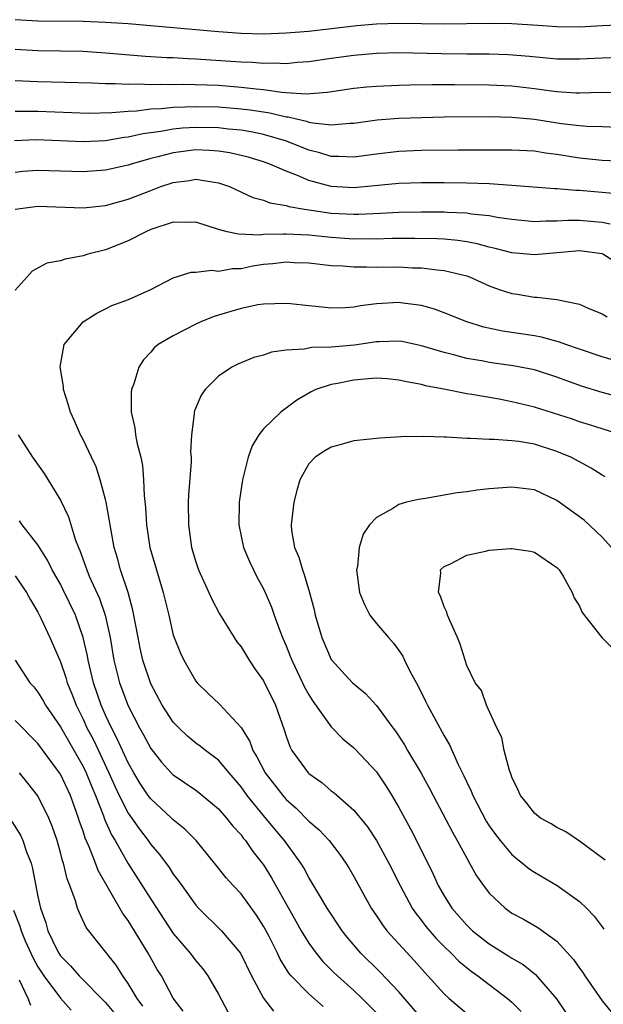
# Model space of a CAD drawing. Units: inches. Extents: x 2619000 to 2622000, y 1518000 to 1521000.
# Drawn here: x 2619785 to 2619837, y 1519232 to 1519320 of the extents above; entities that cross this region are included whole.
import ezdxf

# ---------------------------------------------------------------- set-up
doc = ezdxf.new("R2010")
doc.units = ezdxf.units.IN
doc.header["$MEASUREMENT"] = 0
doc.layers.add('LD26191518_2ft', color=52, linetype='Continuous')

msp = doc.modelspace()

# ---------------------------------------------------------------- linework, layer by layer
at = {"layer": 'LD26191518_2ft'}
for points, elevation in [([(2619839, 1519319.356), (2619837, 1519319.265), (2619835, 1519319.15), (2619833, 1519319.171), (2619831.301, 1519319.301), (2619829, 1519319.44), (2619827, 1519319.455), (2619823, 1519319.401), (2619819, 1519319.468), (2619817, 1519319.418), (2619815.261, 1519319.261), (2619811, 1519318.773), (2619809, 1519318.599), (2619807, 1519318.528), (2619805, 1519318.588), (2619803, 1519318.736), (2619795, 1519319.425), (2619793, 1519319.569), (2619791, 1519319.642), (2619787, 1519319.686), (2619785, 1519319.807)], 8000), ([(2619838.451, 1519316.451), (2619837, 1519316.398), (2619835, 1519316.291), (2619833, 1519316.315), (2619830.555, 1519316.556), (2619828.697, 1519316.697), (2619827, 1519316.741), (2619825, 1519316.739), (2619822.765, 1519316.765), (2619819, 1519316.857), (2619817, 1519316.812), (2619815, 1519316.644), (2619813, 1519316.375), (2619811, 1519316.078), (2619810.015, 1519316.015), (2619809, 1519315.904), (2619807.949, 1519315.948), (2619807, 1519315.911), (2619806.001, 1519316.001), (2619805, 1519316.028), (2619804.106, 1519316.106), (2619801, 1519316.308), (2619800.324, 1519316.324), (2619799, 1519316.409), (2619798.425, 1519316.425), (2619796.545, 1519316.545), (2619793, 1519316.85), (2619791, 1519316.975), (2619787, 1519317.043), (2619785, 1519317.158)], 8002), ([(2619785, 1519314.416), (2619787, 1519314.334), (2619791.782, 1519314.218), (2619793, 1519314.149), (2619793.844, 1519314.156), (2619795, 1519314.082), (2619795.889, 1519314.11), (2619797, 1519314.061), (2619797.902, 1519314.098), (2619799, 1519314.071), (2619799.909, 1519314.091), (2619801.957, 1519314.043), (2619803, 1519313.997), (2619805, 1519313.836), (2619806.34, 1519313.66), (2619807, 1519313.61), (2619808.629, 1519313.371), (2619809, 1519313.357), (2619810.772, 1519313.229), (2619812.632, 1519313.368), (2619815, 1519313.72), (2619816.163, 1519313.837), (2619817, 1519313.907), (2619819, 1519314.004), (2619819.966, 1519314.034), (2619821.943, 1519314.057), (2619823.954, 1519314.046), (2619827, 1519314.02), (2619829, 1519313.93), (2619831, 1519313.698), (2619832.518, 1519313.482), (2619833, 1519313.428), (2619834.667, 1519313.333), (2619835, 1519313.326), (2619837, 1519313.389), (2619839, 1519313.353)], 8004), ([(2619785, 1519311.708), (2619785.69, 1519311.69), (2619787, 1519311.694), (2619791.526, 1519311.526), (2619793.566, 1519311.566), (2619795, 1519311.706), (2619795.728, 1519311.728), (2619797, 1519311.888), (2619797.923, 1519311.923), (2619799, 1519312.042), (2619800.063, 1519312.063), (2619801, 1519312.115), (2619803, 1519312.072), (2619805, 1519311.908), (2619805.811, 1519311.811), (2619807, 1519311.624), (2619807.552, 1519311.552), (2619809, 1519311.2), (2619809.188, 1519311.188), (2619809.918, 1519311), (2619810.803, 1519310.802), (2619811, 1519310.727), (2619811.353, 1519310.647), (2619813, 1519310.489), (2619814.63, 1519310.63), (2619815, 1519310.633), (2619817.081, 1519310.919), (2619819, 1519311.074), (2619821, 1519311.145), (2619823, 1519311.188), (2619827, 1519311.214), (2619829, 1519311.165), (2619831, 1519310.982), (2619833.388, 1519310.611), (2619835, 1519310.412), (2619835.641, 1519310.359), (2619837, 1519310.322), (2619839, 1519310.235)], 8006), ([(2619839, 1519307.224), (2619837, 1519307.332), (2619835, 1519307.534), (2619833, 1519307.863), (2619831.982, 1519307.982), (2619831, 1519308.134), (2619829, 1519308.232), (2619828.245, 1519308.245), (2619824.239, 1519308.239), (2619821, 1519308.194), (2619819, 1519308.116), (2619817, 1519307.89), (2619815, 1519307.612), (2619813.678, 1519307.678), (2619813, 1519307.673), (2619811.993, 1519307.993), (2619811, 1519308.234), (2619809.032, 1519309.032), (2619807, 1519309.624), (2619805.857, 1519309.858), (2619805, 1519309.996), (2619803.904, 1519310.097), (2619803, 1519310.205), (2619801, 1519310.251), (2619799.816, 1519310.184), (2619799, 1519310.105), (2619797.894, 1519309.895), (2619796.304, 1519309.696), (2619795, 1519309.388), (2619794.646, 1519309.354), (2619793, 1519309.071), (2619791, 1519308.963), (2619786.86, 1519309.14), (2619784.929, 1519309.071)], 8008), ([(2619838.348, 1519304.348), (2619835, 1519304.66), (2619834.66, 1519304.66), (2619833, 1519304.807), (2619832.809, 1519304.809), (2619829, 1519305.108), (2619827, 1519305.25), (2619825, 1519305.321), (2619823, 1519305.334), (2619821, 1519305.324), (2619819, 1519305.264), (2619815, 1519304.899), (2619813, 1519305.002), (2619811, 1519305.55), (2619810.014, 1519305.985), (2619809, 1519306.37), (2619807.562, 1519307), (2619807, 1519307.208), (2619805.623, 1519307.623), (2619804.004, 1519308.004), (2619803, 1519308.15), (2619802.206, 1519308.206), (2619801, 1519308.249), (2619799, 1519308.004), (2619797.634, 1519307.634), (2619797, 1519307.485), (2619795.267, 1519307), (2619795, 1519306.91), (2619793, 1519306.462), (2619791, 1519306.301), (2619787, 1519306.436), (2619785.663, 1519306.337), (2619785, 1519306.268)], 8010), ([(2619784.979, 1519303), (2619787, 1519303.272), (2619791, 1519303.105), (2619793, 1519303.316), (2619795, 1519303.878), (2619797, 1519304.666), (2619797.889, 1519305), (2619799, 1519305.367), (2619800.449, 1519305.551), (2619801, 1519305.651), (2619802.611, 1519305.389), (2619803, 1519305.351), (2619803.978, 1519305), (2619806.047, 1519304.047), (2619807, 1519303.788), (2619807.564, 1519303.564), (2619809, 1519303.33), (2619809.241, 1519303.24), (2619810.626, 1519303), (2619813, 1519302.656), (2619815, 1519302.549), (2619815.448, 1519302.551), (2619817.357, 1519302.644), (2619819, 1519302.742), (2619821, 1519302.778), (2619823, 1519302.755), (2619823.268, 1519302.732), (2619825, 1519302.663), (2619825.407, 1519302.592), (2619827, 1519302.434), (2619827.707, 1519302.293), (2619829, 1519302.105), (2619831, 1519301.912), (2619832.026, 1519301.974), (2619833, 1519301.966), (2619833.966, 1519302.035), (2619835, 1519302.035), (2619837, 1519301.842), (2619837.704, 1519301.704)], 8012), ([(2619839, 1519297.758), (2619837.065, 1519299), (2619837, 1519299.029), (2619835, 1519299.298), (2619831, 1519298.939), (2619829, 1519299.119), (2619827.517, 1519299.517), (2619827, 1519299.624), (2619825.926, 1519299.926), (2619825, 1519300.097), (2619824.219, 1519300.219), (2619823, 1519300.33), (2619822.368, 1519300.368), (2619820.411, 1519300.411), (2619818.392, 1519300.392), (2619817, 1519300.343), (2619816.357, 1519300.357), (2619815, 1519300.35), (2619813, 1519300.499), (2619811, 1519300.701), (2619809, 1519300.792), (2619808.771, 1519300.771), (2619807, 1519300.745), (2619806.707, 1519300.707), (2619804.77, 1519300.77), (2619803.788, 1519301), (2619803, 1519301.208), (2619801, 1519301.848), (2619800.189, 1519301.811), (2619799, 1519301.857), (2619797, 1519301.199), (2619796.553, 1519301), (2619795, 1519300.186), (2619793, 1519299.406), (2619791.432, 1519299), (2619791, 1519298.862), (2619789.42, 1519298.58), (2619789, 1519298.414), (2619787.791, 1519298.209), (2619786.505, 1519297.495), (2619786.047, 1519297), (2619785, 1519295.803)], 8014), ([(2619821, 1519231.245), (2619819, 1519233.581), (2619817.339, 1519235.339), (2619815.625, 1519237), (2619814.419, 1519238.419), (2619813.97, 1519239), (2619812.627, 1519241), (2619812.064, 1519241.936), (2619811.284, 1519243.284), (2619811, 1519243.733), (2619810.569, 1519244.569), (2619810.308, 1519245), (2619808.855, 1519247), (2619807.996, 1519247.996), (2619807, 1519249.208), (2619805.553, 1519251), (2619805, 1519251.772), (2619803.939, 1519253), (2619803, 1519254.128), (2619801.846, 1519255), (2619801.383, 1519255.383), (2619801, 1519255.65), (2619800.255, 1519256.255), (2619799.478, 1519257), (2619799, 1519257.513), (2619798.028, 1519259), (2619797, 1519260.912), (2619796.31, 1519263), (2619796.064, 1519264.064), (2619795.876, 1519265), (2619795.426, 1519267.426), (2619794.989, 1519268.989), (2619794.325, 1519271), (2619794.045, 1519272.045), (2619793.761, 1519273), (2619793.396, 1519275), (2619793.358, 1519275.358), (2619793.053, 1519277), (2619793, 1519277.242), (2619792.526, 1519279), (2619792.156, 1519280.156), (2619791.74, 1519281), (2619791, 1519282.576), (2619790.766, 1519283), (2619790.236, 1519284.236), (2619789.876, 1519285), (2619789.694, 1519285.694), (2619789.278, 1519287), (2619789.265, 1519287.265), (2619788.977, 1519289.023), (2619789.333, 1519291), (2619791.002, 1519293), (2619792.213, 1519293.787), (2619793, 1519294.152), (2619793.552, 1519294.448), (2619795.042, 1519295), (2619797, 1519295.881), (2619799, 1519296.924), (2619800.595, 1519297.405), (2619801, 1519297.416), (2619802.412, 1519297.588), (2619803, 1519297.499), (2619804.253, 1519297.747), (2619805, 1519297.744), (2619806.033, 1519297.966), (2619807, 1519298.109), (2619807.818, 1519298.182), (2619809, 1519298.319), (2619809.722, 1519298.278), (2619811, 1519298.244), (2619813, 1519298.018), (2619814.03, 1519297.97), (2619815, 1519297.874), (2619816.11, 1519297.89), (2619817, 1519297.868), (2619819, 1519297.878), (2619820.195, 1519297.805), (2619821, 1519297.792), (2619822.388, 1519297.611), (2619823, 1519297.568), (2619825, 1519297.092), (2619825.256, 1519297), (2619827, 1519296.213), (2619827.881, 1519295.881), (2619829, 1519295.518), (2619829.46, 1519295.46), (2619831, 1519295.199), (2619831.208, 1519295.209), (2619833, 1519294.993), (2619835, 1519294.576), (2619835.776, 1519294.224), (2619837, 1519293.721), (2619837.44, 1519293.44)], 8016), ([(2619839, 1519289.318), (2619837, 1519289.914), (2619835, 1519290.577), (2619833.776, 1519291), (2619833.217, 1519291.217), (2619831.644, 1519291.644), (2619831, 1519291.763), (2619828.178, 1519292.178), (2619826.525, 1519292.525), (2619825.004, 1519293), (2619823, 1519293.816), (2619822.136, 1519294.136), (2619821, 1519294.443), (2619819.333, 1519294.667), (2619819, 1519294.724), (2619817, 1519294.601), (2619815.578, 1519294.422), (2619815, 1519294.298), (2619814.243, 1519294.243), (2619813, 1519294.214), (2619811.628, 1519294.372), (2619811, 1519294.424), (2619809.391, 1519294.609), (2619809, 1519294.641), (2619807, 1519294.58), (2619806.504, 1519294.504), (2619805, 1519294.189), (2619804.089, 1519293.911), (2619803, 1519293.603), (2619802.544, 1519293.456), (2619801.45, 1519293), (2619801, 1519292.801), (2619799, 1519291.78), (2619797.672, 1519291), (2619797.31, 1519290.69), (2619797, 1519290.303), (2619796.353, 1519289.647), (2619795.946, 1519289), (2619795.504, 1519287.504), (2619795.305, 1519287), (2619795.266, 1519286.734), (2619795.277, 1519285), (2619795.598, 1519283.598), (2619795.656, 1519283), (2619795.802, 1519282.198), (2619796.109, 1519281), (2619796.258, 1519280.257), (2619796.37, 1519279), (2619796.41, 1519277.59), (2619796.531, 1519276.531), (2619796.612, 1519275), (2619796.931, 1519273), (2619797.498, 1519271), (2619798.109, 1519269), (2619798.59, 1519267), (2619799, 1519265.205), (2619799.064, 1519265), (2619799.63, 1519263.63), (2619799.923, 1519263), (2619801, 1519261.132), (2619801.106, 1519261), (2619802.059, 1519260.059), (2619803.083, 1519259.083), (2619805, 1519257.04), (2619805.772, 1519255.772), (2619806.037, 1519255), (2619806.413, 1519254.413), (2619807.146, 1519253), (2619808.693, 1519251), (2619809, 1519250.648), (2619809.877, 1519249.877), (2619811, 1519248.733), (2619811.937, 1519247.937), (2619812.812, 1519247), (2619813.768, 1519245.768), (2619814.303, 1519245), (2619814.568, 1519244.568), (2619815, 1519243.808), (2619816.541, 1519241), (2619817, 1519240.333), (2619817.525, 1519239.525), (2619817.936, 1519239), (2619820.351, 1519236.351), (2619821.283, 1519235.284), (2619821.558, 1519235), (2619823, 1519233.392), (2619823.434, 1519233), (2619825, 1519231.667)], 8018), ([(2619839, 1519286.201), (2619837, 1519286.751), (2619835.275, 1519287.275), (2619833.793, 1519287.793), (2619833, 1519288.099), (2619831, 1519288.744), (2619829.115, 1519289.115), (2619827, 1519289.406), (2619826.489, 1519289.511), (2619825, 1519289.768), (2619823.937, 1519290.063), (2619823, 1519290.283), (2619821, 1519290.888), (2619819.255, 1519291.255), (2619819, 1519291.296), (2619817.248, 1519291.248), (2619817, 1519291.229), (2619815.064, 1519290.936), (2619813, 1519290.756), (2619811.271, 1519290.729), (2619810.591, 1519290.591), (2619809, 1519290.49), (2619807.69, 1519290.31), (2619807, 1519290.052), (2619806.146, 1519289.854), (2619804.733, 1519289.267), (2619804.183, 1519289), (2619803, 1519288.19), (2619801.83, 1519287), (2619801.483, 1519286.517), (2619800.889, 1519285.111), (2619800.859, 1519285), (2619800.859, 1519284.859), (2619800.623, 1519283), (2619800.538, 1519281.462), (2619800.575, 1519281), (2619800.578, 1519280.578), (2619800.341, 1519277.659), (2619800.318, 1519277), (2619800.336, 1519275), (2619800.625, 1519273), (2619801, 1519271.717), (2619801.245, 1519271), (2619802.148, 1519269), (2619802.402, 1519268.402), (2619803.106, 1519267.106), (2619804.403, 1519265), (2619804.638, 1519264.638), (2619805, 1519264.188), (2619805.717, 1519263), (2619806.23, 1519262.23), (2619807, 1519261.156), (2619808.047, 1519259), (2619808.819, 1519256.819), (2619809, 1519256.246), (2619809.334, 1519255.334), (2619809.517, 1519255), (2619810.956, 1519253), (2619811, 1519252.955), (2619812.156, 1519252.156), (2619813, 1519251.42), (2619813.243, 1519251.243), (2619815, 1519249.697), (2619816.213, 1519248.213), (2619817.005, 1519247.005), (2619818.107, 1519245), (2619819.1, 1519243), (2619820.177, 1519241), (2619820.508, 1519240.508), (2619821, 1519239.901), (2619821.387, 1519239.387), (2619822.305, 1519238.304), (2619823, 1519237.597), (2619823.621, 1519237), (2619824.301, 1519236.301), (2619825.403, 1519235.403), (2619825.985, 1519235), (2619828.611, 1519233), (2619829, 1519232.653), (2619829.824, 1519231.825)], 8020), ([(2619838.658, 1519283), (2619837, 1519283.505), (2619835.886, 1519283.886), (2619835, 1519284.149), (2619834.368, 1519284.368), (2619831, 1519285.438), (2619829, 1519285.924), (2619827.865, 1519286.135), (2619825.444, 1519286.556), (2619825, 1519286.62), (2619823.122, 1519287), (2619821.338, 1519287.339), (2619821, 1519287.438), (2619819.672, 1519287.672), (2619819, 1519287.839), (2619817.939, 1519287.939), (2619817, 1519288.001), (2619815.937, 1519287.937), (2619815, 1519287.842), (2619813.54, 1519287.54), (2619813, 1519287.452), (2619811.64, 1519287), (2619811.208, 1519286.792), (2619809.95, 1519286.05), (2619809, 1519285.358), (2619808.783, 1519285.217), (2619808.531, 1519285), (2619807, 1519283.532), (2619806.574, 1519283), (2619805.989, 1519282.011), (2619805.629, 1519281), (2619805.125, 1519279), (2619804.833, 1519277), (2619804.817, 1519275), (2619805.229, 1519273), (2619805.743, 1519271.743), (2619806.099, 1519271), (2619806.406, 1519270.405), (2619807, 1519269.327), (2619807.152, 1519269), (2619807.71, 1519267.71), (2619807.945, 1519267), (2619808.468, 1519265.532), (2619808.682, 1519265), (2619809, 1519264.279), (2619809.368, 1519263.368), (2619809.495, 1519263), (2619810.449, 1519261), (2619810.617, 1519260.617), (2619811, 1519259.927), (2619811.359, 1519259.359), (2619813, 1519257.096), (2619814.037, 1519256.037), (2619815, 1519255.232), (2619815.115, 1519255.115), (2619817, 1519253.081), (2619817.058, 1519253), (2619817.842, 1519251.842), (2619818.374, 1519251), (2619819, 1519249.942), (2619820.029, 1519248.029), (2619820.551, 1519247), (2619822.02, 1519244.02), (2619822.479, 1519243), (2619823, 1519242.09), (2619823.698, 1519241), (2619825, 1519239.506), (2619825.526, 1519239), (2619827, 1519237.835), (2619828.748, 1519236.748), (2619829, 1519236.577), (2619830.003, 1519236.003), (2619831.112, 1519235.112), (2619832.969, 1519232.969), (2619833.766, 1519231.766)], 8022), ([(2619785.244, 1519283), (2619786.526, 1519281), (2619787.543, 1519279.543), (2619789, 1519277.199), (2619789.72, 1519275.72), (2619790.344, 1519273.656), (2619790.6, 1519273), (2619790.73, 1519272.73), (2619791.254, 1519271.254), (2619791.326, 1519271), (2619791.553, 1519270.447), (2619792.455, 1519268.455), (2619792.954, 1519267), (2619793.394, 1519265), (2619793.744, 1519263), (2619794.244, 1519261), (2619795, 1519258.95), (2619796.018, 1519257), (2619796.373, 1519256.373), (2619797, 1519255.178), (2619797.95, 1519253.95), (2619798.817, 1519253), (2619799, 1519252.819), (2619801, 1519251.461), (2619801.264, 1519251.264), (2619803, 1519249.81), (2619803.717, 1519249), (2619804.277, 1519248.277), (2619805, 1519247.494), (2619805.206, 1519247.206), (2619805.388, 1519247), (2619806.041, 1519246.041), (2619807, 1519244.832), (2619807.707, 1519243.707), (2619809.847, 1519239.847), (2619810.334, 1519239), (2619811, 1519237.904), (2619811.653, 1519237), (2619812.265, 1519236.265), (2619813.262, 1519235.262), (2619813.537, 1519235), (2619815, 1519233.702), (2619815.746, 1519233), (2619817, 1519231.708)], 8014), ([(2619837.271, 1519279.271), (2619837, 1519279.407), (2619836.023, 1519280.023), (2619834.226, 1519281), (2619833, 1519281.522), (2619831, 1519282.145), (2619829.618, 1519282.382), (2619829, 1519282.455), (2619827.425, 1519282.575), (2619827, 1519282.568), (2619825.327, 1519282.673), (2619825, 1519282.659), (2619823.217, 1519282.783), (2619823, 1519282.775), (2619821.159, 1519282.841), (2619819.197, 1519282.803), (2619817.298, 1519282.702), (2619815, 1519282.457), (2619813.871, 1519282.13), (2619813, 1519281.898), (2619812.429, 1519281.57), (2619811.567, 1519281), (2619811, 1519280.422), (2619810.216, 1519279), (2619809.939, 1519278.061), (2619809.683, 1519277), (2619809.438, 1519275), (2619809.485, 1519274.515), (2619809.745, 1519273), (2619810.132, 1519272.132), (2619810.444, 1519271), (2619810.61, 1519270.61), (2619811.076, 1519269), (2619811.472, 1519267.472), (2619811.577, 1519267), (2619812.156, 1519265), (2619813, 1519263.046), (2619814.892, 1519261), (2619815, 1519260.895), (2619816.041, 1519260.041), (2619817, 1519258.989), (2619818.448, 1519257), (2619818.69, 1519256.69), (2619819.48, 1519255.48), (2619819.75, 1519255), (2619820.966, 1519252.966), (2619821.682, 1519251.682), (2619822.024, 1519251), (2619823.734, 1519247.734), (2619824.165, 1519247), (2619825, 1519245.431), (2619825.255, 1519245), (2619825.877, 1519243.877), (2619826.489, 1519243), (2619827, 1519242.336), (2619828.403, 1519241), (2619829, 1519240.566), (2619830.022, 1519240.022), (2619831.299, 1519239.299), (2619833, 1519238.077), (2619834.465, 1519236.464), (2619835, 1519235.671), (2619835.287, 1519235.287), (2619835.464, 1519235), (2619837, 1519232.77), (2619837.806, 1519231.806)], 8024), ([(2619837.825, 1519273), (2619837, 1519273.919), (2619835.417, 1519275.417), (2619833, 1519277.159), (2619831, 1519278.101), (2619829, 1519278.351), (2619827, 1519278.193), (2619825.933, 1519278.068), (2619825, 1519277.93), (2619824.17, 1519277.83), (2619821.343, 1519277.342), (2619820.736, 1519277.264), (2619819.663, 1519277), (2619819, 1519276.813), (2619818.446, 1519276.446), (2619817, 1519275.66), (2619816.375, 1519275), (2619815.832, 1519274.168), (2619815.478, 1519273), (2619815.313, 1519271.313), (2619815.249, 1519271), (2619815.505, 1519269), (2619815.933, 1519267.933), (2619816.404, 1519267), (2619817, 1519266.253), (2619818.062, 1519265), (2619818.522, 1519264.522), (2619819, 1519263.864), (2619819.351, 1519263.351), (2619819.497, 1519263), (2619819.963, 1519262.037), (2619820.693, 1519260.693), (2619821.363, 1519259.363), (2619821.525, 1519259), (2619823, 1519256.287), (2619823.485, 1519255.485), (2619824.259, 1519253.741), (2619824.755, 1519252.755), (2619825, 1519252.192), (2619825.393, 1519251.393), (2619825.533, 1519251), (2619826.732, 1519248.732), (2619827, 1519248.318), (2619827.548, 1519247.548), (2619827.98, 1519247), (2619829, 1519245.766), (2619829.411, 1519245.411), (2619829.949, 1519245), (2619830.515, 1519244.515), (2619831, 1519244.194), (2619833.028, 1519243.028), (2619835, 1519241.607), (2619835.628, 1519241), (2619836.296, 1519240.296), (2619837, 1519239.336), (2619837.153, 1519239.153)], 8026), ([(2619812.268, 1519232.268), (2619811, 1519233.391), (2619809.437, 1519235), (2619809.237, 1519235.237), (2619808.469, 1519236.469), (2619808.227, 1519237), (2619807.456, 1519238.544), (2619807, 1519239.408), (2619806.379, 1519240.379), (2619805, 1519242.269), (2619804.311, 1519243), (2619803.693, 1519243.693), (2619802.665, 1519245), (2619801.015, 1519247), (2619800.014, 1519248.014), (2619799, 1519248.834), (2619798.839, 1519249), (2619797, 1519250.699), (2619796.782, 1519251), (2619796.068, 1519252.068), (2619795.503, 1519253), (2619795, 1519253.886), (2619794.034, 1519256.034), (2619793.521, 1519257), (2619793, 1519258.118), (2619792.613, 1519259), (2619791.936, 1519261), (2619791.458, 1519263), (2619791.393, 1519263.393), (2619791.027, 1519265), (2619790.325, 1519267), (2619789.248, 1519269.248), (2619789, 1519269.726), (2619788.274, 1519271), (2619787.86, 1519271.86), (2619787, 1519273.238), (2619785.619, 1519275), (2619785.365, 1519275.365)], 8012), ([(2619837.269, 1519245.269), (2619835, 1519246.949), (2619833.782, 1519247.782), (2619833, 1519248.147), (2619832.489, 1519248.49), (2619831.541, 1519249), (2619831, 1519249.428), (2619830.327, 1519250.327), (2619829.761, 1519251), (2619829.543, 1519251.543), (2619829, 1519252.61), (2619828.905, 1519252.906), (2619828.784, 1519253.216), (2619828.332, 1519255), (2619828.127, 1519256.127), (2619827.684, 1519257), (2619826.755, 1519259), (2619826.314, 1519260.314), (2619825.76, 1519261), (2619825, 1519262.535), (2619824.414, 1519264.414), (2619824.18, 1519265), (2619823.494, 1519266.506), (2619823.291, 1519267), (2619823.245, 1519267.245), (2619823, 1519267.739), (2619822.683, 1519268.683), (2619822.509, 1519269), (2619822.71, 1519270.71), (2619822.67, 1519271), (2619823, 1519271.322), (2619823.553, 1519271.553), (2619825, 1519272.316), (2619826.662, 1519272.662), (2619827, 1519272.747), (2619828.906, 1519272.906), (2619829, 1519272.907), (2619830.665, 1519272.665), (2619831, 1519272.564), (2619833, 1519271.221), (2619833.207, 1519271), (2619833.548, 1519270.452), (2619834.353, 1519269), (2619834.525, 1519268.525), (2619835, 1519267.784), (2619835.236, 1519267.236), (2619836.976, 1519265), (2619839.016, 1519263)], 8028), ([(2619785, 1519270.474), (2619785.996, 1519269), (2619786.352, 1519268.352), (2619787, 1519267.262), (2619787.262, 1519266.738), (2619788.061, 1519265), (2619789, 1519262.843), (2619789.471, 1519261.471), (2619789.597, 1519261), (2619790.007, 1519260.007), (2619790.381, 1519259), (2619791, 1519257.775), (2619791.351, 1519257), (2619791.919, 1519255.919), (2619793.296, 1519253), (2619793.815, 1519251.815), (2619794.211, 1519251), (2619795, 1519249.444), (2619796, 1519248), (2619796.765, 1519247), (2619797, 1519246.655), (2619797.768, 1519245.768), (2619798.62, 1519244.62), (2619799, 1519244.015), (2619799.445, 1519243.445), (2619799.744, 1519243), (2619801, 1519241.263), (2619801.237, 1519241), (2619803.283, 1519239), (2619804.952, 1519237), (2619805.932, 1519235), (2619807, 1519233.014), (2619807.873, 1519231.873)], 8010), ([(2619785, 1519262.99), (2619786.284, 1519261), (2619786.628, 1519260.628), (2619787, 1519260.172), (2619787.448, 1519259.447), (2619787.686, 1519259), (2619789, 1519257.084), (2619791, 1519253.58), (2619791.279, 1519253), (2619791.766, 1519251.766), (2619792.097, 1519251), (2619792.805, 1519249.196), (2619792.902, 1519248.902), (2619793.521, 1519247.521), (2619793.838, 1519247), (2619794.981, 1519244.981), (2619797, 1519241.812), (2619799, 1519238.757), (2619800.493, 1519237), (2619801, 1519236.334), (2619801.621, 1519235.621), (2619802.074, 1519235), (2619803, 1519233.383), (2619803.823, 1519231.823)], 8008), ([(2619799.86, 1519231.86), (2619799, 1519233.015), (2619797.946, 1519235), (2619797.577, 1519235.577), (2619796.776, 1519237), (2619795, 1519239.897), (2619794.529, 1519240.529), (2619792.346, 1519244.346), (2619792.11, 1519245), (2619791.543, 1519246.457), (2619791.2, 1519247.199), (2619791, 1519247.845), (2619790.696, 1519248.696), (2619790.608, 1519249), (2619789.876, 1519251), (2619789, 1519252.886), (2619788.745, 1519253.255), (2619787, 1519255.623), (2619785, 1519257.649)], 8006), ([(2619796.304, 1519232.304), (2619795.784, 1519233), (2619795, 1519234.321), (2619794.513, 1519235), (2619793.94, 1519235.94), (2619791.287, 1519239.287), (2619790.646, 1519240.646), (2619790.515, 1519241), (2619790.333, 1519241.667), (2619789.844, 1519243), (2619789.596, 1519243.595), (2619789.269, 1519245), (2619789.194, 1519245.194), (2619789, 1519245.942), (2619788.696, 1519247), (2619788.267, 1519248.267), (2619787.971, 1519249), (2619787, 1519250.962), (2619786.1, 1519252.1), (2619785.357, 1519253)], 8004), ([(2619784.69, 1519248.69), (2619785.464, 1519247.464), (2619785.668, 1519247), (2619785.995, 1519246.005), (2619786.397, 1519245), (2619786.533, 1519244.533), (2619787, 1519242.051), (2619787.225, 1519241), (2619787.697, 1519239.697), (2619787.887, 1519239), (2619788.711, 1519237.289), (2619788.859, 1519237), (2619789, 1519236.787), (2619789.893, 1519235.893), (2619790.656, 1519235), (2619793, 1519232.625), (2619793.735, 1519231.735)], 8002), ([(2619784.826, 1519240.826), (2619785.397, 1519239.397), (2619785.504, 1519239), (2619785.882, 1519238.118), (2619786.575, 1519236.575), (2619787, 1519235.808), (2619787.528, 1519235), (2619789, 1519233.012), (2619789.95, 1519231.95)], 8000), ([(2619786.373, 1519232.373), (2619786.134, 1519233), (2619785.378, 1519234.621)], 7998)]:
    msp.add_lwpolyline(points, dxfattribs=dict(at, elevation=elevation))

doc.saveas('drawing.dxf')
